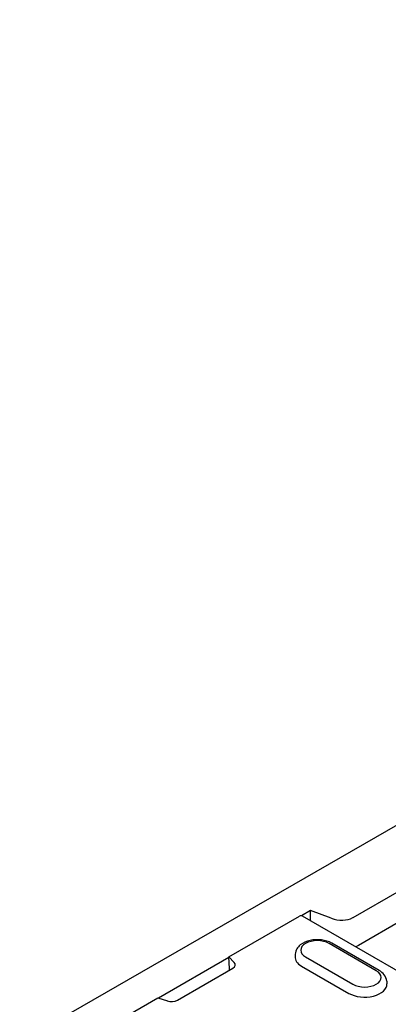
# Model space of a CAD drawing. Extents: x 164 to 1889, y 1102 to 3174.
# Drawn here: x 579 to 638, y 1531 to 1690 of the extents above; entities that cross this region are included whole.
import ezdxf

# ---------------------------------------------------------------- set-up
doc = ezdxf.new("R2010")
doc.units = 0
doc.header["$LTSCALE"] = 8
doc.header["$MEASUREMENT"] = 0
doc.layers.add('DUENN-18', color=94, linetype='CONTINUOUS')
doc.layers.add('SICHTBAR', color=7, linetype='CONTINUOUS')

msp = doc.modelspace()

# ---------------------------------------------------------------- linework, layer by layer
at = {"layer": 'DUENN-18'}
for p, q in [((639.85, 1549.5), (632.36, 1545.19)), ((625.54, 1546.35), (624.08, 1545.51)), ((628.88, 1545.09), (625.54, 1546.35)), ((625.54, 1544.7), (625.54, 1546.35)), ((612.34, 1538.85), (623.75, 1545.43)), ((624.2, 1545.47), (656.21, 1527.04)), ((640.35, 1544.77), (633.28, 1540.69)), ((636.16, 1536.63), (628.52, 1541.03)), ((636.6, 1536.68), (628.97, 1541.07)), ((612.34, 1538.75), (601, 1532.22)), ((613.22, 1537.98), (612.34, 1538.85)), ((612.43, 1537.01), (612.34, 1538.85)), ((623.06, 1539.32), (623.03, 1538.91)), ((624.74, 1538.85), (632.37, 1534.45)), ((604.04, 1531.87), (613, 1537.04)), ((624.08, 1537.37), (631.72, 1532.97)), ((637.84, 1534.92), (637.86, 1534.51)), ((553.5, 1504.97), (600.88, 1532.26)), ((600.88, 1532.26), (602.41, 1531.75))]:
    msp.add_line(p, q, dxfattribs=at)
at = {"layer": 'DUENN-18', "flags": 128}
for points in [[(628.97, 1541.07), (628.58, 1541.27), (628.17, 1541.42), (627.73, 1541.53), (627.28, 1541.61), (626.82, 1541.64), (626.36, 1541.64), (625.9, 1541.6), (625.45, 1541.52), (625.02, 1541.4), (624.61, 1541.24), (624.23, 1541.04), (623.88, 1540.79), (623.72, 1540.65), (623.57, 1540.5), (623.44, 1540.33), (623.32, 1540.15), (623.22, 1539.96), (623.14, 1539.76), (623.08, 1539.54), (623.06, 1539.32)], [(633.28, 1540.69), (633.07, 1540.59), (632.85, 1540.49)], [(612.48, 1536.74), (612.48, 1536.75), (612.47, 1536.76), (612.47, 1536.77), (612.47, 1536.78), (612.46, 1536.79), (612.46, 1536.8), (612.46, 1536.81), (612.45, 1536.82), (612.45, 1536.83), (612.45, 1536.85), (612.45, 1536.86), (612.45, 1536.87), (612.44, 1536.88), (612.44, 1536.89), (612.44, 1536.9), (612.44, 1536.91), (612.44, 1536.93), (612.43, 1536.94), (612.43, 1536.95), (612.43, 1536.96), (612.43, 1536.97), (612.43, 1536.98), (612.43, 1537), (612.43, 1537.01)], [(637.84, 1534.92), (637.79, 1535.21), (637.71, 1535.48), (637.59, 1535.73), (637.43, 1535.97), (637.25, 1536.17), (637.05, 1536.36), (636.84, 1536.53), (636.6, 1536.68)]]:
    msp.add_lwpolyline(points, dxfattribs=at)
at = {"layer": 'DUENN-18'}
for centre, major_axis, ratio, start_param, end_param in [((623.75, 1544.69), (0.449, 0.78), 0.578093, 0, 0.783464), ((630.22, 1546.47), (-2.87, 0.32), 0.576628, 1.152072, 2.477194), ((626.63, 1539.94), (-2.68, 0), 0.575862, 3.926991, 7.068583), ((612.05, 1537.59), (1.35, 0), 0.575862, 5.497787, 6.806784), ((626.63, 1538.84), (-3.6, 0), 0.575862, 6.246262, 7.068583), ((634.26, 1535.54), (2.68, 0), 0.575862, 3.926991, 7.068583), ((634.26, 1534.44), (3.6, 0), 0.575862, 3.926991, 6.320109), ((603.08, 1532.42), (1.35, 0), 0.575862, 4.18879, 5.497787)]:
    msp.add_ellipse(centre, major_axis=major_axis, ratio=ratio, start_param=start_param, end_param=end_param, dxfattribs=at)
at = {"layer": 'SICHTBAR'}
msp.add_line((865.34, 1690.23), (547.78, 1507.36), dxfattribs=at)

doc.saveas('drawing.dxf')
